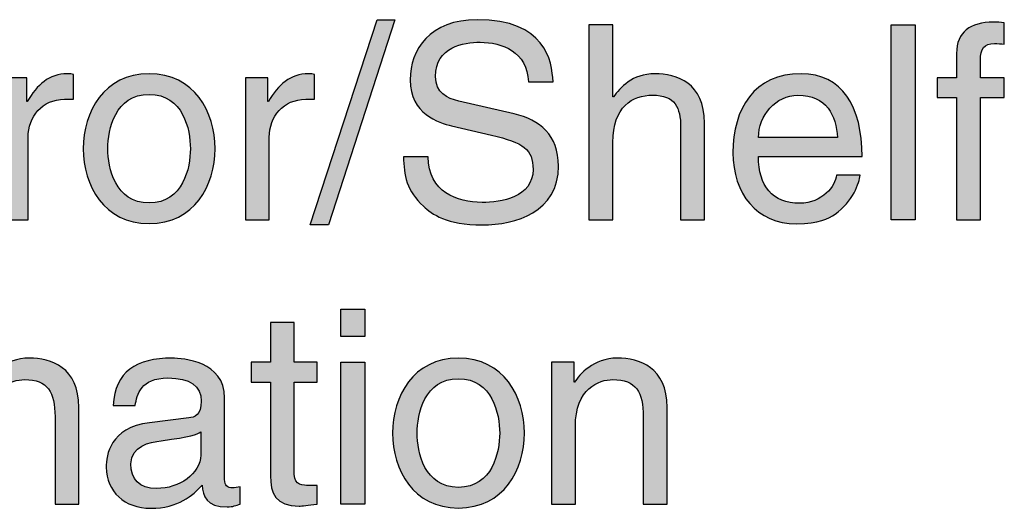
# Model space of a CAD drawing. Extents: x -71 to 93, y -22 to 126.
# Drawn here: x 34 to 60, y -22 to -8 of the extents above; entities that cross this region are included whole.
import ezdxf

# ---------------------------------------------------------------- set-up
doc = ezdxf.new("R2010")
doc.units = 0
doc.header["$MEASUREMENT"] = 0
doc.layers.add('MODEL_NAME', color=3, linetype='CONTINUOUS')

# ---------------------------------------------------------------- blocks, each defined once
blk = doc.blocks.new('AI9-BLK2')
at = {"layer": 'MODEL_NAME'}
h = blk.add_hatch(color=2, dxfattribs=at)
edge = h.paths.add_edge_path()
edge.add_spline(control_points=[(10.945, -10.492), (10.945, -10.492), (10.449, -10.492), (10.449, -10.492), (10.449, -10.492), (12.271, -4.892), (12.271, -4.892), (12.271, -4.892), (12.76, -4.892), (12.76, -4.892), (12.76, -4.892), (10.945, -10.492), (10.945, -10.492)], knot_values=[0, 0, 0, 0, 1, 1, 1, 2, 2, 2, 3, 3, 3, 4, 4, 4, 4], degree=3, periodic=0)
h = blk.add_hatch(color=2, dxfattribs=at)
edge = h.paths.add_edge_path()
edge.add_spline(control_points=[(16.405, -6.588), (16.368, -5.766), (15.686, -5.507), (15.087, -5.507), (14.635, -5.507), (13.871, -5.633), (13.871, -6.44), (13.871, -6.892), (14.19, -7.04), (14.501, -7.114), (14.501, -7.114), (16.02, -7.463), (16.02, -7.463), (16.709, -7.625), (17.227, -8.04), (17.227, -8.885), (17.227, -10.144), (16.057, -10.492), (15.146, -10.492), (14.16, -10.492), (13.775, -10.196), (13.538, -9.981), (13.086, -9.574), (12.997, -9.129), (12.997, -8.633), (12.997, -8.633), (13.671, -8.633), (13.671, -8.633), (13.671, -9.596), (14.457, -9.878), (15.138, -9.878), (15.657, -9.878), (16.531, -9.744), (16.531, -8.981), (16.531, -8.425), (16.272, -8.248), (15.398, -8.04), (15.398, -8.04), (14.309, -7.788), (14.309, -7.788), (13.96, -7.707), (13.175, -7.463), (13.175, -6.536), (13.175, -5.707), (13.716, -4.892), (15.005, -4.892), (16.864, -4.892), (17.05, -6.003), (17.079, -6.588), (17.079, -6.588), (16.405, -6.588), (16.405, -6.588)], knot_values=[0, 0, 0, 0, 1, 1, 1, 2, 2, 2, 3, 3, 3, 4, 4, 4, 5, 5, 5, 6, 6, 6, 7, 7, 7, 8, 8, 8, 9, 9, 9, 10, 10, 10, 11, 11, 11, 12, 12, 12, 13, 13, 13, 14, 14, 14, 15, 15, 15, 16, 16, 16, 17, 17, 17, 17], degree=3, periodic=0)
h = blk.add_hatch(color=2, dxfattribs=at)
edge = h.paths.add_edge_path()
edge.add_spline(control_points=[(21.213, -10.352), (21.213, -10.352), (20.561, -10.352), (20.561, -10.352), (20.561, -10.352), (20.561, -7.818), (20.561, -7.818), (20.561, -7.292), (20.413, -6.951), (19.79, -6.951), (19.257, -6.951), (18.709, -7.262), (18.709, -8.24), (18.709, -8.24), (18.709, -10.352), (18.709, -10.352), (18.709, -10.352), (18.057, -10.352), (18.057, -10.352), (18.057, -10.352), (18.057, -5.033), (18.057, -5.033), (18.057, -5.033), (18.709, -5.033), (18.709, -5.033), (18.709, -5.033), (18.709, -6.996), (18.709, -6.996), (18.709, -6.996), (18.724, -6.996), (18.724, -6.996), (18.909, -6.751), (19.235, -6.366), (19.857, -6.366), (20.457, -6.366), (21.213, -6.611), (21.213, -7.714), (21.213, -7.714), (21.213, -10.352), (21.213, -10.352)], knot_values=[0, 0, 0, 0, 1, 1, 1, 2, 2, 2, 3, 3, 3, 4, 4, 4, 5, 5, 5, 6, 6, 6, 7, 7, 7, 8, 8, 8, 9, 9, 9, 10, 10, 10, 11, 11, 11, 12, 12, 12, 13, 13, 13, 13], degree=3, periodic=0)
h = blk.add_hatch(color=2, dxfattribs=at)
edge = h.paths.add_edge_path()
edge.add_spline(control_points=[(26.962, -10.352), (26.962, -10.352), (26.31, -10.352), (26.31, -10.352), (26.31, -10.352), (26.31, -5.033), (26.31, -5.033), (26.31, -5.033), (26.962, -5.033), (26.962, -5.033), (26.962, -5.033), (26.962, -10.352), (26.962, -10.352)], knot_values=[0, 0, 0, 0, 1, 1, 1, 2, 2, 2, 3, 3, 3, 4, 4, 4, 4], degree=3, periodic=0)
h = blk.add_hatch(color=2, dxfattribs=at)
edge = h.paths.add_edge_path()
edge.add_spline(control_points=[(28.747, -7.018), (28.747, -7.018), (28.747, -10.352), (28.747, -10.352), (28.747, -10.352), (28.095, -10.352), (28.095, -10.352), (28.095, -10.352), (28.095, -7.018), (28.095, -7.018), (28.095, -7.018), (27.562, -7.018), (27.562, -7.018), (27.562, -7.018), (27.562, -6.477), (27.562, -6.477), (27.562, -6.477), (28.095, -6.477), (28.095, -6.477), (28.095, -6.477), (28.095, -5.811), (28.095, -5.811), (28.095, -5.225), (28.466, -4.959), (29.103, -4.959), (29.199, -4.959), (29.295, -4.966), (29.399, -4.973), (29.399, -4.973), (29.399, -5.558), (29.399, -5.558), (29.318, -5.551), (29.214, -5.544), (29.133, -5.544), (28.851, -5.544), (28.747, -5.684), (28.747, -5.996), (28.747, -5.996), (28.747, -6.477), (28.747, -6.477), (28.747, -6.477), (29.399, -6.477), (29.399, -6.477), (29.399, -6.477), (29.399, -7.018), (29.399, -7.018), (29.399, -7.018), (28.747, -7.018), (28.747, -7.018)], knot_values=[0, 0, 0, 0, 1, 1, 1, 2, 2, 2, 3, 3, 3, 4, 4, 4, 5, 5, 5, 6, 6, 6, 7, 7, 7, 8, 8, 8, 9, 9, 9, 10, 10, 10, 11, 11, 11, 12, 12, 12, 13, 13, 13, 14, 14, 14, 15, 15, 15, 16, 16, 16, 16], degree=3, periodic=0)
h = blk.add_hatch(color=2, dxfattribs=at)
edge = h.paths.add_edge_path()
edge.add_spline(control_points=[(2.744, -10.352), (2.744, -10.352), (2.092, -10.352), (2.092, -10.352), (2.092, -10.352), (2.092, -6.477), (2.092, -6.477), (2.092, -6.477), (2.707, -6.477), (2.707, -6.477), (2.707, -6.477), (2.707, -7.122), (2.707, -7.122), (2.707, -7.122), (2.722, -7.122), (2.722, -7.122), (2.981, -6.67), (3.322, -6.366), (3.811, -6.366), (3.893, -6.366), (3.93, -6.374), (3.981, -6.388), (3.981, -6.388), (3.981, -7.063), (3.981, -7.063), (3.981, -7.063), (3.737, -7.063), (3.737, -7.063), (3.129, -7.063), (2.744, -7.537), (2.744, -8.1), (2.744, -8.1), (2.744, -10.352), (2.744, -10.352)], knot_values=[0, 0, 0, 0, 1, 1, 1, 2, 2, 2, 3, 3, 3, 4, 4, 4, 5, 5, 5, 6, 6, 6, 7, 7, 7, 8, 8, 8, 9, 9, 9, 10, 10, 10, 11, 11, 11, 11], degree=3, periodic=0)
h = blk.add_hatch(color=2, dxfattribs=at)
edge = h.paths.add_edge_path(flags=16)
edge.add_spline(control_points=[(6.048, -9.892), (6.982, -9.892), (7.174, -8.929), (7.174, -8.411), (7.174, -7.892), (6.982, -6.929), (6.048, -6.929), (5.115, -6.929), (4.922, -7.892), (4.922, -8.411), (4.922, -8.929), (5.115, -9.892), (6.048, -9.892)], knot_values=[0, 0, 0, 0, 1, 1, 1, 2, 2, 2, 3, 3, 3, 4, 4, 4, 4], degree=3, periodic=0)
edge = h.paths.add_edge_path()
edge.add_spline(control_points=[(6.048, -6.366), (7.285, -6.366), (7.848, -7.41), (7.848, -8.411), (7.848, -9.411), (7.285, -10.456), (6.048, -10.456), (4.811, -10.456), (4.248, -9.411), (4.248, -8.411), (4.248, -7.41), (4.811, -6.366), (6.048, -6.366)], knot_values=[0, 0, 0, 0, 1, 1, 1, 2, 2, 2, 3, 3, 3, 4, 4, 4, 4], degree=3, periodic=0)
h = blk.add_hatch(color=2, dxfattribs=at)
edge = h.paths.add_edge_path()
edge.add_spline(control_points=[(9.33, -10.352), (9.33, -10.352), (8.678, -10.352), (8.678, -10.352), (8.678, -10.352), (8.678, -6.477), (8.678, -6.477), (8.678, -6.477), (9.293, -6.477), (9.293, -6.477), (9.293, -6.477), (9.293, -7.122), (9.293, -7.122), (9.293, -7.122), (9.308, -7.122), (9.308, -7.122), (9.567, -6.67), (9.908, -6.366), (10.397, -6.366), (10.478, -6.366), (10.516, -6.374), (10.567, -6.388), (10.567, -6.388), (10.567, -7.063), (10.567, -7.063), (10.567, -7.063), (10.323, -7.063), (10.323, -7.063), (9.715, -7.063), (9.33, -7.537), (9.33, -8.1), (9.33, -8.1), (9.33, -10.352), (9.33, -10.352)], knot_values=[0, 0, 0, 0, 1, 1, 1, 2, 2, 2, 3, 3, 3, 4, 4, 4, 5, 5, 5, 6, 6, 6, 7, 7, 7, 8, 8, 8, 9, 9, 9, 10, 10, 10, 11, 11, 11, 11], degree=3, periodic=0)
h = blk.add_hatch(color=2, dxfattribs=at)
edge = h.paths.add_edge_path(flags=16)
edge.add_spline(control_points=[(24.843, -8.107), (24.806, -7.507), (24.554, -6.951), (23.762, -6.951), (23.161, -6.951), (22.687, -7.507), (22.687, -8.107), (22.687, -8.107), (24.843, -8.107), (24.843, -8.107)], knot_values=[0, 0, 0, 0, 1, 1, 1, 2, 2, 2, 3, 3, 3, 3], degree=3, periodic=0)
edge = h.paths.add_edge_path()
edge.add_spline(control_points=[(25.465, -9.137), (25.443, -9.322), (25.265, -9.87), (24.777, -10.196), (24.598, -10.315), (24.347, -10.463), (23.724, -10.463), (22.635, -10.463), (21.991, -9.64), (21.991, -8.522), (21.991, -7.322), (22.569, -6.366), (23.85, -6.366), (24.969, -6.366), (25.517, -7.255), (25.517, -8.626), (25.517, -8.626), (22.687, -8.626), (22.687, -8.626), (22.687, -9.433), (23.065, -9.9), (23.813, -9.9), (24.428, -9.9), (24.791, -9.426), (24.813, -9.137), (24.813, -9.137), (25.465, -9.137), (25.465, -9.137)], knot_values=[0, 0, 0, 0, 1, 1, 1, 2, 2, 2, 3, 3, 3, 4, 4, 4, 5, 5, 5, 6, 6, 6, 7, 7, 7, 8, 8, 8, 9, 9, 9, 9], degree=3, periodic=0)
h = blk.add_hatch(color=2, dxfattribs=at)
edge = h.paths.add_edge_path()
edge.add_spline(control_points=[(11.938, -18.113), (11.938, -18.113), (11.286, -18.113), (11.286, -18.113), (11.286, -18.113), (11.286, -14.238), (11.286, -14.238), (11.286, -14.238), (11.938, -14.238), (11.938, -14.238), (11.938, -14.238), (11.938, -18.113), (11.938, -18.113)], knot_values=[0, 0, 0, 0, 1, 1, 1, 2, 2, 2, 3, 3, 3, 4, 4, 4, 4], degree=3, periodic=0)
edge = h.paths.add_edge_path()
edge.add_spline(control_points=[(11.286, -13.534), (11.286, -13.534), (11.286, -12.794), (11.286, -12.794), (11.286, -12.794), (11.938, -12.794), (11.938, -12.794), (11.938, -12.794), (11.938, -13.534), (11.938, -13.534), (11.938, -13.534), (11.286, -13.534), (11.286, -13.534)], knot_values=[0, 0, 0, 0, 1, 1, 1, 2, 2, 2, 3, 3, 3, 4, 4, 4, 4], degree=3, periodic=0)
h = blk.add_hatch(color=2, dxfattribs=at)
edge = h.paths.add_edge_path()
edge.add_spline(control_points=[(10.012, -14.779), (10.012, -14.779), (10.012, -17.298), (10.012, -17.298), (10.012, -17.602), (10.271, -17.602), (10.404, -17.602), (10.404, -17.602), (10.634, -17.602), (10.634, -17.602), (10.634, -17.602), (10.634, -18.113), (10.634, -18.113), (10.397, -18.135), (10.212, -18.165), (10.145, -18.165), (9.501, -18.165), (9.36, -17.802), (9.36, -17.335), (9.36, -17.335), (9.36, -14.779), (9.36, -14.779), (9.36, -14.779), (8.834, -14.779), (8.834, -14.779), (8.834, -14.779), (8.834, -14.238), (8.834, -14.238), (8.834, -14.238), (9.36, -14.238), (9.36, -14.238), (9.36, -14.238), (9.36, -13.157), (9.36, -13.157), (9.36, -13.157), (10.012, -13.157), (10.012, -13.157), (10.012, -13.157), (10.012, -14.238), (10.012, -14.238), (10.012, -14.238), (10.634, -14.238), (10.634, -14.238), (10.634, -14.238), (10.634, -14.779), (10.634, -14.779), (10.634, -14.779), (10.012, -14.779), (10.012, -14.779)], knot_values=[0, 0, 0, 0, 1, 1, 1, 2, 2, 2, 3, 3, 3, 4, 4, 4, 5, 5, 5, 6, 6, 6, 7, 7, 7, 8, 8, 8, 9, 9, 9, 10, 10, 10, 11, 11, 11, 12, 12, 12, 13, 13, 13, 14, 14, 14, 15, 15, 15, 16, 16, 16, 16], degree=3, periodic=0)
h = blk.add_hatch(color=2, dxfattribs=at)
edge = h.paths.add_edge_path()
edge.add_spline(control_points=[(4.129, -18.113), (4.129, -18.113), (3.478, -18.113), (3.478, -18.113), (3.478, -18.113), (3.478, -15.727), (3.478, -15.727), (3.478, -15.053), (3.285, -14.712), (2.648, -14.712), (2.277, -14.712), (1.625, -14.949), (1.625, -16.002), (1.625, -16.002), (1.625, -18.113), (1.625, -18.113), (1.625, -18.113), (0.973, -18.113), (0.973, -18.113), (0.973, -18.113), (0.973, -14.238), (0.973, -14.238), (0.973, -14.238), (1.588, -14.238), (1.588, -14.238), (1.588, -14.238), (1.588, -14.786), (1.588, -14.786), (1.588, -14.786), (1.603, -14.786), (1.603, -14.786), (1.744, -14.579), (2.107, -14.127), (2.774, -14.127), (3.374, -14.127), (4.129, -14.372), (4.129, -15.475), (4.129, -15.475), (4.129, -18.113), (4.129, -18.113)], knot_values=[0, 0, 0, 0, 1, 1, 1, 2, 2, 2, 3, 3, 3, 4, 4, 4, 5, 5, 5, 6, 6, 6, 7, 7, 7, 8, 8, 8, 9, 9, 9, 10, 10, 10, 11, 11, 11, 12, 12, 12, 13, 13, 13, 13], degree=3, periodic=0)
h = blk.add_hatch(color=2, dxfattribs=at)
edge = h.paths.add_edge_path(flags=16)
edge.add_spline(control_points=[(7.456, -16.135), (7.352, -16.216), (7.189, -16.276), (6.381, -16.379), (6.063, -16.424), (5.552, -16.52), (5.552, -17.009), (5.552, -17.431), (5.767, -17.683), (6.256, -17.683), (6.863, -17.683), (7.456, -17.291), (7.456, -16.772), (7.456, -16.772), (7.456, -16.135), (7.456, -16.135)], knot_values=[0, 0, 0, 0, 1, 1, 1, 2, 2, 2, 3, 3, 3, 4, 4, 4, 5, 5, 5, 5], degree=3, periodic=0)
edge = h.paths.add_edge_path()
edge.add_spline(control_points=[(5.07, -15.416), (5.1, -14.49), (5.715, -14.127), (6.67, -14.127), (6.982, -14.127), (8.108, -14.216), (8.108, -15.209), (8.108, -15.209), (8.108, -17.439), (8.108, -17.439), (8.108, -17.602), (8.189, -17.668), (8.323, -17.668), (8.382, -17.668), (8.463, -17.653), (8.537, -17.639), (8.537, -17.639), (8.537, -18.113), (8.537, -18.113), (8.426, -18.143), (8.33, -18.187), (8.182, -18.187), (7.604, -18.187), (7.515, -17.89), (7.493, -17.594), (7.241, -17.868), (6.848, -18.224), (6.093, -18.224), (5.381, -18.224), (4.878, -17.772), (4.878, -17.105), (4.878, -16.779), (4.974, -16.024), (6.056, -15.89), (6.056, -15.89), (7.13, -15.757), (7.13, -15.757), (7.285, -15.742), (7.471, -15.683), (7.471, -15.298), (7.471, -14.89), (7.174, -14.668), (6.56, -14.668), (5.819, -14.668), (5.715, -15.12), (5.67, -15.416), (5.67, -15.416), (5.07, -15.416), (5.07, -15.416)], knot_values=[0, 0, 0, 0, 1, 1, 1, 2, 2, 2, 3, 3, 3, 4, 4, 4, 5, 5, 5, 6, 6, 6, 7, 7, 7, 8, 8, 8, 9, 9, 9, 10, 10, 10, 11, 11, 11, 12, 12, 12, 13, 13, 13, 14, 14, 14, 15, 15, 15, 16, 16, 16, 16], degree=3, periodic=0)
h = blk.add_hatch(color=2, dxfattribs=at)
edge = h.paths.add_edge_path(flags=16)
edge.add_spline(control_points=[(14.494, -17.653), (15.427, -17.653), (15.62, -16.691), (15.62, -16.172), (15.62, -15.653), (15.427, -14.69), (14.494, -14.69), (13.56, -14.69), (13.367, -15.653), (13.367, -16.172), (13.367, -16.691), (13.56, -17.653), (14.494, -17.653)], knot_values=[0, 0, 0, 0, 1, 1, 1, 2, 2, 2, 3, 3, 3, 4, 4, 4, 4], degree=3, periodic=0)
edge = h.paths.add_edge_path()
edge.add_spline(control_points=[(14.494, -14.127), (15.731, -14.127), (16.294, -15.172), (16.294, -16.172), (16.294, -17.172), (15.731, -18.217), (14.494, -18.217), (13.256, -18.217), (12.694, -17.172), (12.694, -16.172), (12.694, -15.172), (13.256, -14.127), (14.494, -14.127)], knot_values=[0, 0, 0, 0, 1, 1, 1, 2, 2, 2, 3, 3, 3, 4, 4, 4, 4], degree=3, periodic=0)
h = blk.add_hatch(color=2, dxfattribs=at)
edge = h.paths.add_edge_path()
edge.add_spline(control_points=[(20.191, -18.113), (20.191, -18.113), (19.539, -18.113), (19.539, -18.113), (19.539, -18.113), (19.539, -15.727), (19.539, -15.727), (19.539, -15.053), (19.346, -14.712), (18.709, -14.712), (18.339, -14.712), (17.687, -14.949), (17.687, -16.002), (17.687, -16.002), (17.687, -18.113), (17.687, -18.113), (17.687, -18.113), (17.035, -18.113), (17.035, -18.113), (17.035, -18.113), (17.035, -14.238), (17.035, -14.238), (17.035, -14.238), (17.65, -14.238), (17.65, -14.238), (17.65, -14.238), (17.65, -14.786), (17.65, -14.786), (17.65, -14.786), (17.664, -14.786), (17.664, -14.786), (17.805, -14.579), (18.168, -14.127), (18.835, -14.127), (19.435, -14.127), (20.191, -14.372), (20.191, -15.475), (20.191, -15.475), (20.191, -18.113), (20.191, -18.113)], knot_values=[0, 0, 0, 0, 1, 1, 1, 2, 2, 2, 3, 3, 3, 4, 4, 4, 5, 5, 5, 6, 6, 6, 7, 7, 7, 8, 8, 8, 9, 9, 9, 10, 10, 10, 11, 11, 11, 12, 12, 12, 13, 13, 13, 13], degree=3, periodic=0)
at = {"layer": 'MODEL_NAME', "color": 2}
for points in [[(10.945, -10.492), (10.449, -10.492), (12.271, -4.892), (12.76, -4.892)], [(26.962, -10.352), (26.31, -10.352), (26.31, -5.033), (26.962, -5.033)], [(11.286, -13.534), (11.286, -12.794), (11.938, -12.794), (11.938, -13.534)], [(11.938, -18.113), (11.286, -18.113), (11.286, -14.238), (11.938, -14.238)]]:
    blk.add_lwpolyline(points, close=True, dxfattribs=at)
for points, knots in [([(16.405, -6.588), (16.368, -5.766), (15.686, -5.507), (15.087, -5.507), (14.635, -5.507), (13.871, -5.633), (13.871, -6.44), (13.871, -6.892), (14.19, -7.04), (14.501, -7.114), (14.501, -7.114), (16.02, -7.463), (16.02, -7.463), (16.709, -7.625), (17.227, -8.04), (17.227, -8.885), (17.227, -10.144), (16.057, -10.492), (15.146, -10.492), (14.16, -10.492), (13.775, -10.196), (13.538, -9.981), (13.086, -9.574), (12.997, -9.129), (12.997, -8.633), (12.997, -8.633), (13.671, -8.633), (13.671, -8.633), (13.671, -9.596), (14.457, -9.878), (15.138, -9.878), (15.657, -9.878), (16.531, -9.744), (16.531, -8.981), (16.531, -8.425), (16.272, -8.248), (15.398, -8.04), (15.398, -8.04), (14.309, -7.788), (14.309, -7.788), (13.96, -7.707), (13.175, -7.463), (13.175, -6.536), (13.175, -5.707), (13.716, -4.892), (15.005, -4.892), (16.864, -4.892), (17.05, -6.003), (17.079, -6.588), (17.079, -6.588), (16.405, -6.588), (16.405, -6.588)], [0, 0, 0, 0, 1, 1, 1, 2, 2, 2, 3, 3, 3, 4, 4, 4, 5, 5, 5, 6, 6, 6, 7, 7, 7, 8, 8, 8, 9, 9, 9, 10, 10, 10, 11, 11, 11, 12, 12, 12, 13, 13, 13, 14, 14, 14, 15, 15, 15, 16, 16, 16, 17, 17, 17, 17]), ([(21.213, -10.352), (21.213, -10.352), (20.561, -10.352), (20.561, -10.352), (20.561, -10.352), (20.561, -7.818), (20.561, -7.818), (20.561, -7.292), (20.413, -6.951), (19.79, -6.951), (19.257, -6.951), (18.709, -7.262), (18.709, -8.24), (18.709, -8.24), (18.709, -10.352), (18.709, -10.352), (18.709, -10.352), (18.057, -10.352), (18.057, -10.352), (18.057, -10.352), (18.057, -5.033), (18.057, -5.033), (18.057, -5.033), (18.709, -5.033), (18.709, -5.033), (18.709, -5.033), (18.709, -6.996), (18.709, -6.996), (18.709, -6.996), (18.724, -6.996), (18.724, -6.996), (18.909, -6.751), (19.235, -6.366), (19.857, -6.366), (20.457, -6.366), (21.213, -6.611), (21.213, -7.714), (21.213, -7.714), (21.213, -10.352), (21.213, -10.352)], [0, 0, 0, 0, 1, 1, 1, 2, 2, 2, 3, 3, 3, 4, 4, 4, 5, 5, 5, 6, 6, 6, 7, 7, 7, 8, 8, 8, 9, 9, 9, 10, 10, 10, 11, 11, 11, 12, 12, 12, 13, 13, 13, 13]), ([(28.747, -7.018), (28.747, -7.018), (28.747, -10.352), (28.747, -10.352), (28.747, -10.352), (28.095, -10.352), (28.095, -10.352), (28.095, -10.352), (28.095, -7.018), (28.095, -7.018), (28.095, -7.018), (27.562, -7.018), (27.562, -7.018), (27.562, -7.018), (27.562, -6.477), (27.562, -6.477), (27.562, -6.477), (28.095, -6.477), (28.095, -6.477), (28.095, -6.477), (28.095, -5.811), (28.095, -5.811), (28.095, -5.225), (28.466, -4.959), (29.103, -4.959), (29.199, -4.959), (29.295, -4.966), (29.399, -4.973), (29.399, -4.973), (29.399, -5.558), (29.399, -5.558), (29.318, -5.551), (29.214, -5.544), (29.133, -5.544), (28.851, -5.544), (28.747, -5.684), (28.747, -5.996), (28.747, -5.996), (28.747, -6.477), (28.747, -6.477), (28.747, -6.477), (29.399, -6.477), (29.399, -6.477), (29.399, -6.477), (29.399, -7.018), (29.399, -7.018), (29.399, -7.018), (28.747, -7.018), (28.747, -7.018)], [0, 0, 0, 0, 1, 1, 1, 2, 2, 2, 3, 3, 3, 4, 4, 4, 5, 5, 5, 6, 6, 6, 7, 7, 7, 8, 8, 8, 9, 9, 9, 10, 10, 10, 11, 11, 11, 12, 12, 12, 13, 13, 13, 14, 14, 14, 15, 15, 15, 16, 16, 16, 16]), ([(2.744, -10.352), (2.744, -10.352), (2.092, -10.352), (2.092, -10.352), (2.092, -10.352), (2.092, -6.477), (2.092, -6.477), (2.092, -6.477), (2.707, -6.477), (2.707, -6.477), (2.707, -6.477), (2.707, -7.122), (2.707, -7.122), (2.707, -7.122), (2.722, -7.122), (2.722, -7.122), (2.981, -6.67), (3.322, -6.366), (3.811, -6.366), (3.893, -6.366), (3.93, -6.374), (3.981, -6.388), (3.981, -6.388), (3.981, -7.063), (3.981, -7.063), (3.981, -7.063), (3.737, -7.063), (3.737, -7.063), (3.129, -7.063), (2.744, -7.537), (2.744, -8.1), (2.744, -8.1), (2.744, -10.352), (2.744, -10.352)], [0, 0, 0, 0, 1, 1, 1, 2, 2, 2, 3, 3, 3, 4, 4, 4, 5, 5, 5, 6, 6, 6, 7, 7, 7, 8, 8, 8, 9, 9, 9, 10, 10, 10, 11, 11, 11, 11]), ([(6.048, -6.366), (7.285, -6.366), (7.848, -7.41), (7.848, -8.411), (7.848, -9.411), (7.285, -10.456), (6.048, -10.456), (4.811, -10.456), (4.248, -9.411), (4.248, -8.411), (4.248, -7.41), (4.811, -6.366), (6.048, -6.366)], [0, 0, 0, 0, 1, 1, 1, 2, 2, 2, 3, 3, 3, 4, 4, 4, 4]), ([(9.33, -10.352), (9.33, -10.352), (8.678, -10.352), (8.678, -10.352), (8.678, -10.352), (8.678, -6.477), (8.678, -6.477), (8.678, -6.477), (9.293, -6.477), (9.293, -6.477), (9.293, -6.477), (9.293, -7.122), (9.293, -7.122), (9.293, -7.122), (9.308, -7.122), (9.308, -7.122), (9.567, -6.67), (9.908, -6.366), (10.397, -6.366), (10.478, -6.366), (10.516, -6.374), (10.567, -6.388), (10.567, -6.388), (10.567, -7.063), (10.567, -7.063), (10.567, -7.063), (10.323, -7.063), (10.323, -7.063), (9.715, -7.063), (9.33, -7.537), (9.33, -8.1), (9.33, -8.1), (9.33, -10.352), (9.33, -10.352)], [0, 0, 0, 0, 1, 1, 1, 2, 2, 2, 3, 3, 3, 4, 4, 4, 5, 5, 5, 6, 6, 6, 7, 7, 7, 8, 8, 8, 9, 9, 9, 10, 10, 10, 11, 11, 11, 11]), ([(25.465, -9.137), (25.443, -9.322), (25.265, -9.87), (24.777, -10.196), (24.598, -10.315), (24.347, -10.463), (23.724, -10.463), (22.635, -10.463), (21.991, -9.64), (21.991, -8.522), (21.991, -7.322), (22.569, -6.366), (23.85, -6.366), (24.969, -6.366), (25.517, -7.255), (25.517, -8.626), (25.517, -8.626), (22.687, -8.626), (22.687, -8.626), (22.687, -9.433), (23.065, -9.9), (23.813, -9.9), (24.428, -9.9), (24.791, -9.426), (24.813, -9.137), (24.813, -9.137), (25.465, -9.137), (25.465, -9.137)], [0, 0, 0, 0, 1, 1, 1, 2, 2, 2, 3, 3, 3, 4, 4, 4, 5, 5, 5, 6, 6, 6, 7, 7, 7, 8, 8, 8, 9, 9, 9, 9]), ([(6.048, -9.892), (6.982, -9.892), (7.174, -8.929), (7.174, -8.411), (7.174, -7.892), (6.982, -6.929), (6.048, -6.929), (5.115, -6.929), (4.922, -7.892), (4.922, -8.411), (4.922, -8.929), (5.115, -9.892), (6.048, -9.892)], [0, 0, 0, 0, 1, 1, 1, 2, 2, 2, 3, 3, 3, 4, 4, 4, 4]), ([(24.843, -8.107), (24.806, -7.507), (24.554, -6.951), (23.762, -6.951), (23.161, -6.951), (22.687, -7.507), (22.687, -8.107), (22.687, -8.107), (24.843, -8.107), (24.843, -8.107)], [0, 0, 0, 0, 1, 1, 1, 2, 2, 2, 3, 3, 3, 3]), ([(10.012, -14.779), (10.012, -14.779), (10.012, -17.298), (10.012, -17.298), (10.012, -17.602), (10.271, -17.602), (10.404, -17.602), (10.404, -17.602), (10.634, -17.602), (10.634, -17.602), (10.634, -17.602), (10.634, -18.113), (10.634, -18.113), (10.397, -18.135), (10.212, -18.165), (10.145, -18.165), (9.501, -18.165), (9.36, -17.802), (9.36, -17.335), (9.36, -17.335), (9.36, -14.779), (9.36, -14.779), (9.36, -14.779), (8.834, -14.779), (8.834, -14.779), (8.834, -14.779), (8.834, -14.238), (8.834, -14.238), (8.834, -14.238), (9.36, -14.238), (9.36, -14.238), (9.36, -14.238), (9.36, -13.157), (9.36, -13.157), (9.36, -13.157), (10.012, -13.157), (10.012, -13.157), (10.012, -13.157), (10.012, -14.238), (10.012, -14.238), (10.012, -14.238), (10.634, -14.238), (10.634, -14.238), (10.634, -14.238), (10.634, -14.779), (10.634, -14.779), (10.634, -14.779), (10.012, -14.779), (10.012, -14.779)], [0, 0, 0, 0, 1, 1, 1, 2, 2, 2, 3, 3, 3, 4, 4, 4, 5, 5, 5, 6, 6, 6, 7, 7, 7, 8, 8, 8, 9, 9, 9, 10, 10, 10, 11, 11, 11, 12, 12, 12, 13, 13, 13, 14, 14, 14, 15, 15, 15, 16, 16, 16, 16]), ([(4.129, -18.113), (4.129, -18.113), (3.478, -18.113), (3.478, -18.113), (3.478, -18.113), (3.478, -15.727), (3.478, -15.727), (3.478, -15.053), (3.285, -14.712), (2.648, -14.712), (2.277, -14.712), (1.625, -14.949), (1.625, -16.002), (1.625, -16.002), (1.625, -18.113), (1.625, -18.113), (1.625, -18.113), (0.973, -18.113), (0.973, -18.113), (0.973, -18.113), (0.973, -14.238), (0.973, -14.238), (0.973, -14.238), (1.588, -14.238), (1.588, -14.238), (1.588, -14.238), (1.588, -14.786), (1.588, -14.786), (1.588, -14.786), (1.603, -14.786), (1.603, -14.786), (1.744, -14.579), (2.107, -14.127), (2.774, -14.127), (3.374, -14.127), (4.129, -14.372), (4.129, -15.475), (4.129, -15.475), (4.129, -18.113), (4.129, -18.113)], [0, 0, 0, 0, 1, 1, 1, 2, 2, 2, 3, 3, 3, 4, 4, 4, 5, 5, 5, 6, 6, 6, 7, 7, 7, 8, 8, 8, 9, 9, 9, 10, 10, 10, 11, 11, 11, 12, 12, 12, 13, 13, 13, 13]), ([(5.07, -15.416), (5.1, -14.49), (5.715, -14.127), (6.67, -14.127), (6.982, -14.127), (8.108, -14.216), (8.108, -15.209), (8.108, -15.209), (8.108, -17.439), (8.108, -17.439), (8.108, -17.602), (8.189, -17.668), (8.323, -17.668), (8.382, -17.668), (8.463, -17.653), (8.537, -17.639), (8.537, -17.639), (8.537, -18.113), (8.537, -18.113), (8.426, -18.143), (8.33, -18.187), (8.182, -18.187), (7.604, -18.187), (7.515, -17.89), (7.493, -17.594), (7.241, -17.868), (6.848, -18.224), (6.093, -18.224), (5.381, -18.224), (4.878, -17.772), (4.878, -17.105), (4.878, -16.779), (4.974, -16.024), (6.056, -15.89), (6.056, -15.89), (7.13, -15.757), (7.13, -15.757), (7.285, -15.742), (7.471, -15.683), (7.471, -15.298), (7.471, -14.89), (7.174, -14.668), (6.56, -14.668), (5.819, -14.668), (5.715, -15.12), (5.67, -15.416), (5.67, -15.416), (5.07, -15.416), (5.07, -15.416)], [0, 0, 0, 0, 1, 1, 1, 2, 2, 2, 3, 3, 3, 4, 4, 4, 5, 5, 5, 6, 6, 6, 7, 7, 7, 8, 8, 8, 9, 9, 9, 10, 10, 10, 11, 11, 11, 12, 12, 12, 13, 13, 13, 14, 14, 14, 15, 15, 15, 16, 16, 16, 16]), ([(14.494, -14.127), (15.731, -14.127), (16.294, -15.172), (16.294, -16.172), (16.294, -17.172), (15.731, -18.217), (14.494, -18.217), (13.256, -18.217), (12.694, -17.172), (12.694, -16.172), (12.694, -15.172), (13.256, -14.127), (14.494, -14.127)], [0, 0, 0, 0, 1, 1, 1, 2, 2, 2, 3, 3, 3, 4, 4, 4, 4]), ([(20.191, -18.113), (20.191, -18.113), (19.539, -18.113), (19.539, -18.113), (19.539, -18.113), (19.539, -15.727), (19.539, -15.727), (19.539, -15.053), (19.346, -14.712), (18.709, -14.712), (18.339, -14.712), (17.687, -14.949), (17.687, -16.002), (17.687, -16.002), (17.687, -18.113), (17.687, -18.113), (17.687, -18.113), (17.035, -18.113), (17.035, -18.113), (17.035, -18.113), (17.035, -14.238), (17.035, -14.238), (17.035, -14.238), (17.65, -14.238), (17.65, -14.238), (17.65, -14.238), (17.65, -14.786), (17.65, -14.786), (17.65, -14.786), (17.664, -14.786), (17.664, -14.786), (17.805, -14.579), (18.168, -14.127), (18.835, -14.127), (19.435, -14.127), (20.191, -14.372), (20.191, -15.475), (20.191, -15.475), (20.191, -18.113), (20.191, -18.113)], [0, 0, 0, 0, 1, 1, 1, 2, 2, 2, 3, 3, 3, 4, 4, 4, 5, 5, 5, 6, 6, 6, 7, 7, 7, 8, 8, 8, 9, 9, 9, 10, 10, 10, 11, 11, 11, 12, 12, 12, 13, 13, 13, 13]), ([(14.494, -17.653), (15.427, -17.653), (15.62, -16.691), (15.62, -16.172), (15.62, -15.653), (15.427, -14.69), (14.494, -14.69), (13.56, -14.69), (13.367, -15.653), (13.367, -16.172), (13.367, -16.691), (13.56, -17.653), (14.494, -17.653)], [0, 0, 0, 0, 1, 1, 1, 2, 2, 2, 3, 3, 3, 4, 4, 4, 4]), ([(7.456, -16.135), (7.352, -16.216), (7.189, -16.276), (6.381, -16.379), (6.063, -16.424), (5.552, -16.52), (5.552, -17.009), (5.552, -17.431), (5.767, -17.683), (6.256, -17.683), (6.863, -17.683), (7.456, -17.291), (7.456, -16.772), (7.456, -16.772), (7.456, -16.135), (7.456, -16.135)], [0, 0, 0, 0, 1, 1, 1, 2, 2, 2, 3, 3, 3, 4, 4, 4, 5, 5, 5, 5])]:
    blk.add_open_spline(points, degree=3, knots=knots, dxfattribs=at)

msp = doc.modelspace()

# ---------------------------------------------------------------- block references
at = {"layer": 'MODEL_NAME', "color": 2}
msp.add_blockref('AI9-BLK2', (31.026, -3.524), dxfattribs=at)

doc.saveas('drawing.dxf')
